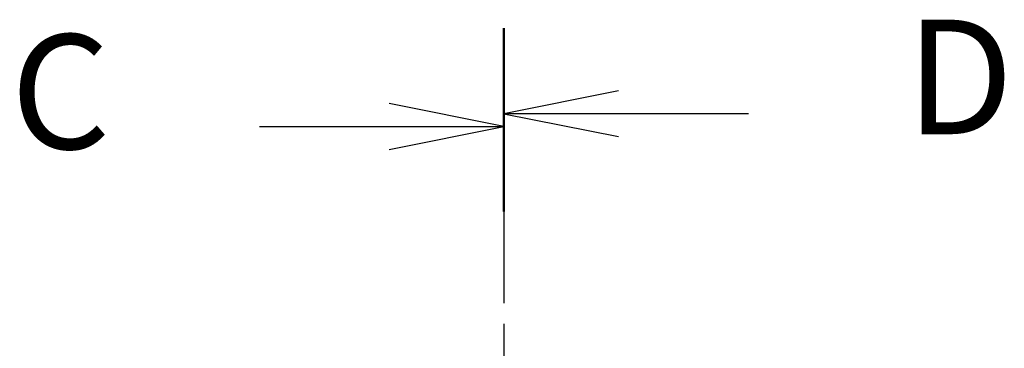
# Model space of a CAD drawing. Units: millimetres. Extents: x 0 to 2777, y 0 to 422.
# Drawn here: x 713 to 745, y 348 to 358 of the extents above; entities that cross this region are included whole.
import ezdxf

# ---------------------------------------------------------------- set-up
doc = ezdxf.new("R2010")
doc.units = ezdxf.units.MM
doc.header["$LTSCALE"] = 1.5
doc.linetypes.add('CHAIN', pattern=[0.3543, 0.2362, -0.0295, 0.0591, -0.0295])
doc.layers.add('Section Line (ISO)', color=7, linetype='CHAIN', lineweight=25)
doc.styles.add('Note Text (TK)', font='MS PGothic.ttf')

# ---------------------------------------------------------------- blocks, each defined once
blk = doc.blocks.new('2dTransSection2')
at = {"layer": 'Section Line (ISO)', "linetype": 'CHAIN', "ltscale": 16.131926}
blk.add_line((102.507, 246.461), (102.507, 145.582), dxfattribs=at)
at = {"layer": 'Section Line (ISO)', "linetype": 'Continuous', "lineweight": 50}
blk.add_line((102.507, 246.461), (102.507, 242.746), dxfattribs=at)
at = {"layer": 'Section Line (ISO)', "linetype": 'Continuous'}
for p, q in [((102.507, 244.604), (100.007, 245.104)), ((97.173, 244.604), (100.007, 244.604)), ((100.007, 244.604), (102.507, 244.604)), ((100.007, 244.104), (102.507, 244.604))]:
    blk.add_line(p, q, dxfattribs=at)
at = {"layer": 'Section Line (ISO)', "insert": (91.746, 243.332), "char_height": 2.5, "attachment_point": 7, "style": 'Note Text (TK)'}
blk.add_mtext('C', dxfattribs=at)
blk = doc.blocks.new('2dTransSection3')
at = {"layer": 'Section Line (ISO)', "linetype": 'CHAIN', "ltscale": 16.178703}
blk.add_line((102.507, 246.748), (102.507, 145.57), dxfattribs=at)
at = {"layer": 'Section Line (ISO)', "linetype": 'Continuous', "lineweight": 50}
blk.add_line((102.507, 246.748), (102.507, 243.016), dxfattribs=at)
at = {"layer": 'Section Line (ISO)', "linetype": 'Continuous'}
for p, q in [((105.007, 245.382), (102.507, 244.882)), ((105.007, 244.882), (102.507, 244.882)), ((102.507, 244.882), (105.007, 244.382)), ((107.844, 244.882), (105.007, 244.882))]:
    blk.add_line(p, q, dxfattribs=at)
at = {"layer": 'Section Line (ISO)', "insert": (111.279, 243.654), "char_height": 2.5, "attachment_point": 7, "style": 'Note Text (TK)'}
blk.add_mtext('D', dxfattribs=at)

msp = doc.modelspace()

# ---------------------------------------------------------------- block references
at = {"layer": 'Section Line (ISO)', "xscale": 1.5, "yscale": 1.5, "zscale": 1.5}
for name in ['2dTransSection3', '2dTransSection2']:
    msp.add_blockref(name, (574.75, -12), dxfattribs=at)

doc.saveas('drawing.dxf')
